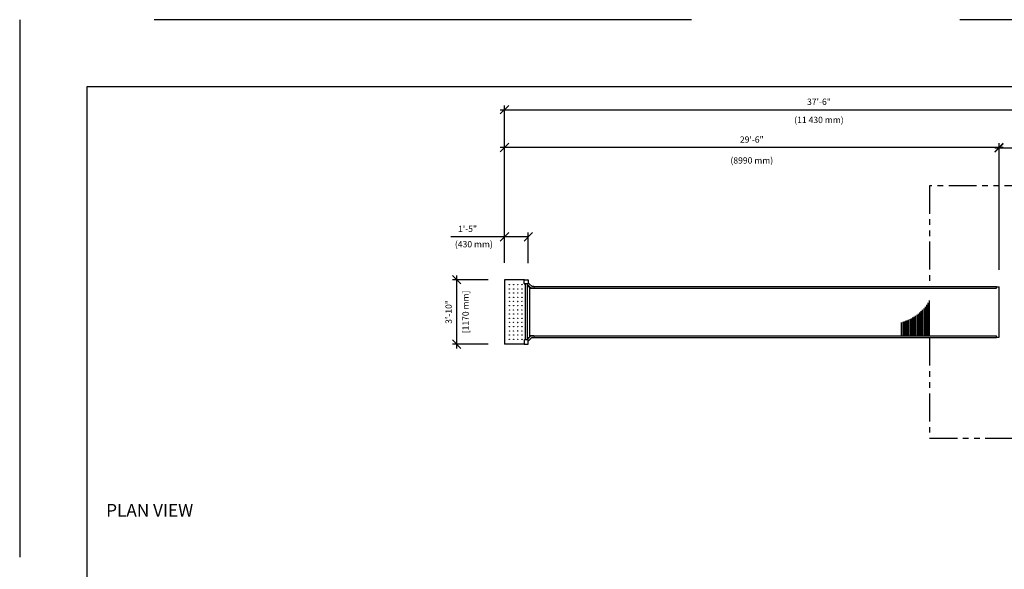
# Model space of a CAD drawing. Extents: x 0 to 1056, y 0 to 842.
# Drawn here: x 0 to 704, y 449 to 842 of the extents above; entities that cross this region are included whole.
import ezdxf
from ezdxf.enums import TextEntityAlignment as Align

# ---------------------------------------------------------------- set-up
doc = ezdxf.new("R2010")
doc.units = 0
doc.header["$LTSCALE"] = 32
doc.header["$MEASUREMENT"] = 0
doc.header["$PDMODE"] = 3
doc.header["$PDSIZE"] = 1
doc.linetypes.add('HIDDEN2', pattern=[0.1875, 0.125, -0.0625])
doc.linetypes.add('PHANTOM2', pattern=[1.25, 0.625, -0.125, 0.125, -0.125, 0.125, -0.125])
doc.layers.get('0').update_dxf_attribs({"color": 2, "linetype": 'CONTINUOUS'})
doc.layers.get('Defpoints').update_dxf_attribs({"linetype": 'CONTINUOUS'})
for name, color, linetype in [('1', 7, 'CONTINUOUS'), ('DIM', 4, 'CONTINUOUS'), ('HATCH', 9, 'CONTINUOUS'), ('NOTES', 7, 'CONTINUOUS'), ('TITLE', 7, 'CONTINUOUS'), ('USE-ZONE', 5, 'PHANTOM2')]:
    doc.layers.add(name, color=color, linetype=linetype)
doc.styles.add('ROMANC', font='ROMANC.shx')
doc.styles.add('ROMAND', font='romand', dxfattribs={"height": 4.5})
doc.dimstyles.get("Standard").update_dxf_attribs({"dimscale": 96, "dimtxt": 4.5, "dimasz": 0.0625, "dimexe": 0.03125, "dimexo": 0.125, "dimgap": 0.03125, "dimtad": 1, "dimdec": 3, "dimzin": 3, "dimdsep": 46, "dimlunit": 4, "dimtxsty": 'ROMAND', "dimblk1": 'OBLIQUE', "dimblk2": 'OBLIQUE', "dimsah": 1, "dimcen": 0.0625, "dimdle": 0.03125, "dimadec": 0, "dimazin": 0, "dimtfac": 1, "dimtdec": 3, "dimtmove": 0, "dimatfit": 3, "dimldrblk": 'OBLIQUE', "dimfxl": 0, "dimfrac": 2, "dimtolj": 1, "dimtzin": 0, "dimarcsym": 0})
doc.dimstyles.new('STANDARD-MM', dxfattribs={"dimscale": 96, "dimtxt": 4.5, "dimasz": 0.0625, "dimexe": 0.03125, "dimexo": 0.125, "dimgap": 0.03125, "dimtad": 1, "dimdec": 3, "dimzin": 3, "dimdsep": 46, "dimlunit": 4, "dimtxsty": 'ROMAND', "dimblk1": 'OBLIQUE', "dimblk2": 'OBLIQUE', "dimsah": 1, "dimcen": 0.0625, "dimdle": 0.03125, "dimadec": 0, "dimazin": 0, "dimtfac": 1, "dimtdec": 3, "dimtmove": 0, "dimatfit": 3, "dimldrblk": 'OBLIQUE', "dimfxl": 0, "dimfrac": 2, "dimtolj": 1, "dimtzin": 0, "dimarcsym": 0})

# ---------------------------------------------------------------- blocks, each defined once
blk = doc.blocks.new('Title-A-Size-WL')
at = {"layer": 'TITLE', "color": 6, "linetype": 'HIDDEN2'}
blk.add_lwpolyline([(11.0001, 8.7697), (0, 8.7697), (0, 0), (11.0001, 0)], close=True, dxfattribs=at)
at = {"layer": 'TITLE', "color": 1}
blk.add_lwpolyline([(0.5, 0.5), (10.6501, 0.5), (10.6501, 8.2697), (0.5, 8.2697)], close=True, dxfattribs=at)
at = {"layer": 'TITLE', "color": 7, "style": 'ROMANC'}
for tag, p, height in [('DRAWING-NAME', (8.0356, 8.3321), 0.0729), ('1:1', (10.3932, 8.3321), 0.0729), ('SERIES', (8.1022, 1.3479), 0.0729), ('MODEL-NO.', (8.1022, 1.2299), 0.0729), ('MODEL-DESCRIPTION', (8.1022, 1.1118), 0.0729), ('MODEL-DESCRIPTION', (8.1022, 0.9937), 0.0729), ('MODEL-DESCRIPTION', (8.1022, 0.8757), 0.0729), ('DATE-DWN', (4.8984, 0.6611), 0.0625), ('SCALE', (2.9212, 0.541), 0.0625), ('DATE-CHK', (4.8984, 0.5389), 0.0625), ('DWG-NO.', (8.1091, 0.5385), 0.0729), ('S', (10.1211, 0.5382), 0.0729), ('T', (10.4626, 0.5382), 0.0729)]:
    blk.add_attdef(tag, p, '', height=height, dxfattribs=at)
at = {"layer": 'TITLE', "color": 7, "style": 'ROMANC', "flags": 8}
blk.add_attdef('1', text='', height=0.0625, dxfattribs=at).set_placement((3.0035, 0.8676), align=Align.MIDDLE)
for tag, p in [('DATE', (3.1131, 0.8372)), ('REVISION', (3.6809, 0.8372)), ('DWN/CHK', (4.8986, 0.8372))]:
    blk.add_attdef(tag, p, '', height=0.0625, dxfattribs=at)
blk = doc.blocks.new('_OBLIQUE')
at = {"color": 0, "linetype": 'ByBlock'}
blk.add_line((-0.5, -0.5), (0.5, 0.5), dxfattribs=at)
blk = doc.blocks.new('*D13')
at = {"layer": 'Defpoints', "color": 0, "transparency": 16777216}
for p in [(346.72, 656.01), (312.23, 610.01), (346.72, 610.01)]:
    blk.add_point(p, dxfattribs=at)
at = {"layer": 'DIM', "color": 0, "lineweight": -2, "transparency": 16777216}
for p, q in [((334.72, 656.01), (309.23, 656.01)), ((312.23, 659.01), (312.23, 607.01)), ((334.72, 610.01), (309.23, 610.01))]:
    blk.add_line(p, q, dxfattribs=at)
at = {"layer": 'DIM', "color": 0, "lineweight": -2, "transparency": 16777216, "xscale": 6, "yscale": 6, "zscale": 6}
for p, rotation in [((312.23, 656.01), 90), ((312.23, 610.01), 270)]:
    blk.add_blockref('_OBLIQUE', p, dxfattribs=dict(at, rotation=rotation))
at = {"layer": 'DIM', "color": 0, "transparency": 16777216, "char_height": 4.5, "attachment_point": 5, "rotation": 90, "style": 'ROMAND'}
for s, insert in [('\\A1;[1170 mm]', (318.66, 633.01)), ('\\A1;3\'-10"', (306.55, 633.01))]:
    blk.add_mtext(s, dxfattribs=dict(at, insert=insert))
blk = doc.blocks.new('*D14')
at = {"layer": 'Defpoints', "color": 0, "transparency": 16777216}
for p in [(346.48, 750.53), (346.48, 656.01), (699.93, 651.01)]:
    blk.add_point(p, dxfattribs=at)
at = {"layer": 'DIM', "color": 0, "lineweight": -2, "transparency": 16777216}
for p, q in [((346.48, 668.01), (346.48, 753.53)), ((699.93, 663.01), (699.93, 753.53)), ((702.93, 750.53), (343.48, 750.53))]:
    blk.add_line(p, q, dxfattribs=at)
at = {"layer": 'DIM', "color": 0, "lineweight": -2, "transparency": 16777216, "xscale": 6, "yscale": 6, "zscale": 6, "rotation": 180}
blk.add_blockref('_OBLIQUE', (346.48, 750.53), dxfattribs=at)
at = {"layer": 'DIM', "color": 0, "lineweight": -2, "transparency": 16777216, "xscale": 6, "yscale": 6, "zscale": 6}
blk.add_blockref('_OBLIQUE', (699.93, 750.53), dxfattribs=at)
at = {"layer": 'DIM', "color": 0, "transparency": 16777216, "insert": (523.21, 756.21), "char_height": 4.5, "attachment_point": 5, "style": 'ROMAND'}
blk.add_mtext('\\A1;29\'-6"', dxfattribs=at)
blk = doc.blocks.new('*D15')
at = {"layer": 'Defpoints', "color": 0, "transparency": 16777216}
for p in [(693.93, 723.26), (693.39, 542.76), (831.93, 542.76)]:
    blk.add_point(p, dxfattribs=at)
at = {"layer": 'DIM', "color": 0, "lineweight": -2, "transparency": 16777216}
for p, q in [((831.93, 726.26), (831.93, 539.76)), ((741.93, 723.26), (834.93, 723.26)), ((741.39, 542.76), (834.93, 542.76))]:
    blk.add_line(p, q, dxfattribs=at)
at = {"layer": 'DIM', "color": 0, "lineweight": -2, "transparency": 16777216, "xscale": 6, "yscale": 6, "zscale": 6}
for p, rotation in [((831.93, 723.26), 90), ((831.93, 542.76), 270)]:
    blk.add_blockref('_OBLIQUE', p, dxfattribs=dict(at, rotation=rotation))
at = {"layer": 'DIM', "color": 0, "transparency": 16777216, "insert": (826.25, 633.01), "char_height": 4.5, "attachment_point": 5, "rotation": 90, "style": 'ROMAND'}
blk.add_mtext('\\A1;15\'-0"', dxfattribs=at)
blk = doc.blocks.new('*D16')
at = {"layer": 'Defpoints', "color": 0, "transparency": 16777216}
for p in [(795.93, 750.27), (699.93, 651.01), (795.93, 651.26)]:
    blk.add_point(p, dxfattribs=at)
at = {"layer": 'DIM', "color": 0, "lineweight": -2, "transparency": 16777216}
for p, q in [((699.93, 663.01), (699.93, 753.27)), ((795.93, 663.26), (795.93, 753.27)), ((696.93, 750.27), (798.93, 750.27))]:
    blk.add_line(p, q, dxfattribs=at)
at = {"layer": 'DIM', "color": 0, "lineweight": -2, "transparency": 16777216, "xscale": 6, "yscale": 6, "zscale": 6, "rotation": 180}
blk.add_blockref('_OBLIQUE', (699.93, 750.27), dxfattribs=at)
at = {"layer": 'DIM', "color": 0, "lineweight": -2, "transparency": 16777216, "xscale": 6, "yscale": 6, "zscale": 6}
blk.add_blockref('_OBLIQUE', (795.93, 750.27), dxfattribs=at)
at = {"layer": 'DIM', "color": 0, "transparency": 16777216, "insert": (747.93, 755.95), "char_height": 4.5, "attachment_point": 5, "style": 'ROMAND'}
blk.add_mtext('\\A1;8\'-0" MINIMUM', dxfattribs=at)
blk = doc.blocks.new('*D17')
at = {"layer": 'Defpoints', "color": 0, "transparency": 16777216}
for p in [(795.93, 777.58), (346.48, 656.01), (795.93, 651.26)]:
    blk.add_point(p, dxfattribs=at)
at = {"layer": 'DIM', "color": 0, "lineweight": -2, "transparency": 16777216}
for p, q in [((343.48, 777.58), (798.93, 777.58)), ((346.48, 668.01), (346.48, 780.58)), ((795.93, 663.26), (795.93, 780.58))]:
    blk.add_line(p, q, dxfattribs=at)
at = {"layer": 'DIM', "color": 0, "lineweight": -2, "transparency": 16777216, "xscale": 6, "yscale": 6, "zscale": 6, "rotation": 180}
blk.add_blockref('_OBLIQUE', (346.48, 777.58), dxfattribs=at)
at = {"layer": 'DIM', "color": 0, "lineweight": -2, "transparency": 16777216, "xscale": 6, "yscale": 6, "zscale": 6}
blk.add_blockref('_OBLIQUE', (795.93, 777.58), dxfattribs=at)
at = {"layer": 'DIM', "color": 0, "transparency": 16777216, "insert": (571.21, 783.26), "char_height": 4.5, "attachment_point": 5, "style": 'ROMAND'}
blk.add_mtext('\\A1;37\'-6"', dxfattribs=at)
blk = doc.blocks.new('*D18')
at = {"layer": 'Defpoints', "color": 0, "transparency": 16777216}
for p in [(363.48, 686.7), (346.48, 656.01), (363.48, 655.77)]:
    blk.add_point(p, dxfattribs=at)
at = {"layer": 'DIM', "color": 0, "lineweight": -2, "transparency": 16777216}
for p, q in [((346.48, 668.01), (346.48, 689.7)), ((363.48, 667.77), (363.48, 689.7)), ((346.48, 686.7), (308.07, 686.7)), ((363.48, 686.7), (343.48, 686.7))]:
    blk.add_line(p, q, dxfattribs=at)
at = {"layer": 'DIM', "color": 0, "lineweight": -2, "transparency": 16777216, "xscale": 6, "yscale": 6, "zscale": 6, "rotation": 180}
blk.add_blockref('_OBLIQUE', (346.48, 686.7), dxfattribs=at)
at = {"layer": 'DIM', "color": 0, "lineweight": -2, "transparency": 16777216, "xscale": 6, "yscale": 6, "zscale": 6}
blk.add_blockref('_OBLIQUE', (363.48, 686.7), dxfattribs=at)
at = {"layer": 'DIM', "color": 0, "transparency": 16777216, "insert": (320.07, 692.38), "char_height": 4.5, "attachment_point": 5, "style": 'ROMAND'}
blk.add_mtext('\\A1;1\'-5"', dxfattribs=at)

msp = doc.modelspace()

# ---------------------------------------------------------------- linework, layer by layer
for p, q in [((346.4825, 656.0112), (346.4825, 610.0112)), ((346.7225, 656.0112), (346.4825, 656.0112)), ((360.4825, 656.0112), (346.7225, 656.0112)), ((360.4825, 656.0112), (360.4825, 655.7712)), ((360.4825, 653.2512), (360.4825, 655.7712)), ((360.7225, 656.0112), (363.2425, 656.0112)), ((363.4825, 655.7712), (363.4825, 653.2512)), ((363.2425, 653.0112), (360.7225, 653.0112)), ((361.2325, 653.0112), (361.2325, 613.0112)), ((362.7325, 653.0112), (362.7325, 613.0112)), ((362.7325, 652.8313), (363.2598, 652.3041)), ((362.7325, 651.2612), (364.2543, 651.2612)), ((365.3811, 650.1827), (363.2598, 652.3041)), ((363.4825, 653.941), (364.1896, 653.2339)), ((363.4825, 651.2612), (363.4825, 652.0813)), ((364.1896, 653.2339), (366.3109, 651.1126)), ((364.2543, 651.2612), (364.3027, 651.2612)), ((364.4744, 650.1362), (364.4744, 651.0895)), ((364.4943, 615.9539), (364.4943, 650.0684)), ((364.5994, 650.0112), (365.6811, 650.0112)), ((366.0109, 650.0112), (367.2244, 650.0112)), ((367.2244, 651.2612), (366.1623, 651.2612)), ((367.3326, 651.2612), (367.2244, 651.2612)), ((367.3326, 650.0112), (367.2244, 650.0112)), ((367.3326, 651.2612), (626.4907, 651.2612)), ((367.3326, 650.0112), (626.4907, 650.0112)), ((626.4907, 651.2612), (650.3032, 651.2612)), ((626.4907, 650.0112), (650.3032, 650.0112)), ((650.3032, 651.2612), (697.8657, 651.2612)), ((650.3032, 650.0112), (697.8657, 650.0112)), ((697.8657, 651.2612), (697.9907, 651.2612)), ((697.8657, 650.0112), (697.9907, 650.0112)), ((698.1157, 650.1362), (698.1157, 651.1362)), ((360.4825, 612.7712), (360.4825, 610.2512)), ((363.2425, 613.0112), (360.7225, 613.0112)), ((362.7325, 614.7612), (364.2543, 614.7612)), ((363.2598, 613.7183), (362.7325, 613.191)), ((363.2598, 613.7183), (365.3811, 615.8396)), ((363.4825, 613.941), (363.4825, 614.7612)), ((364.1896, 612.7884), (363.4825, 612.0813)), ((363.4825, 610.2512), (363.4825, 612.7712)), ((366.3109, 614.9098), (364.1896, 612.7884)), ((364.2543, 614.7612), (364.3027, 614.7612)), ((364.4744, 614.9329), (364.4744, 615.8862)), ((365.6811, 616.0112), (364.5994, 616.0112)), ((367.2244, 616.0112), (366.0109, 616.0112)), ((366.1623, 614.7612), (367.2244, 614.7612)), ((367.3326, 616.0112), (367.2244, 616.0112)), ((367.3326, 614.7612), (367.2244, 614.7612)), ((367.3326, 616.0112), (626.4907, 616.0112)), ((367.3326, 614.7612), (626.4907, 614.7612)), ((626.4907, 616.0112), (650.3032, 616.0112)), ((626.4907, 614.7612), (650.3032, 614.7612)), ((650.3032, 616.0112), (697.8657, 616.0112)), ((650.3032, 614.7612), (697.8657, 614.7612)), ((697.8657, 616.0112), (697.9907, 616.0112)), ((697.8657, 614.7612), (697.9907, 614.7612)), ((698.1157, 614.8862), (698.1157, 615.8862)), ((346.7225, 610.0112), (346.4825, 610.0112)), ((360.4825, 610.0112), (346.7225, 610.0112)), ((360.4825, 610.0112), (360.4825, 610.2512)), ((360.7225, 610.0112), (363.2425, 610.0112))]:
    msp.add_line(p, q)
for centre, radius, start, end in [((360.7225, 655.7712), 0.24, 90, 180), ((363.2425, 655.7712), 0.24, 0, 90), ((360.7225, 653.2512), 0.24, 180, 270), ((363.2425, 653.2512), 0.24, 270, 0), ((364.5994, 650.1362), 0.125, 180, 270), ((365.846, 650.6477), 0.6575, 225, 45), ((697.9907, 651.1362), 0.125, 0, 90), ((697.9907, 650.1362), 0.125, 270, 0), ((360.7225, 612.7712), 0.24, 90, 180), ((363.2425, 612.7712), 0.24, 0, 90), ((364.5994, 615.8862), 0.125, 90, 180), ((365.846, 615.3747), 0.6575, 315, 135), ((697.9907, 615.8862), 0.125, 0, 90), ((697.9907, 614.8862), 0.125, 270, 0), ((360.7225, 610.2512), 0.24, 180, 270), ((363.2425, 610.2512), 0.24, 270, 0)]:
    msp.add_arc(centre, radius, start, end)
for centre in [(367.3326, 650.6362), (367.3326, 650.6362), (367.3326, 615.3862), (367.3326, 615.3862)]:
    msp.add_ellipse(centre, major_axis=(0, -0.625), ratio=0.5, start_param=0, end_param=3.14159265)
at = {"layer": '1'}
for p, q in [((698.1157, 651.0112), (699.9282, 651.0112)), ((699.9282, 615.0112), (699.9282, 651.0112)), ((698.1157, 615.0112), (699.9282, 615.0112))]:
    msp.add_line(p, q, dxfattribs=at)
for centre in [(349.9825, 652.5112), (349.9825, 649.5112), (352.9825, 652.5112), (352.9825, 649.5112), (355.9825, 652.5112), (355.9825, 649.5112), (358.9825, 652.5112), (358.9825, 649.5112), (349.9825, 646.5112), (349.9825, 643.5112), (349.9825, 640.5112), (352.9825, 646.5112), (352.9825, 643.5112), (352.9825, 640.5112), (355.9825, 646.5112), (355.9825, 643.5112), (355.9825, 640.5112), (358.9825, 646.5112), (358.9825, 643.5112), (358.9825, 640.5112), (349.9825, 637.5112), (349.9825, 634.5112), (352.9825, 637.5112), (352.9825, 634.5112), (355.9825, 637.5112), (355.9825, 634.5112), (358.9825, 637.5112), (358.9825, 634.5112), (349.9825, 631.5112), (349.9825, 628.5112), (352.9825, 631.5112), (352.9825, 628.5112), (355.9825, 631.5112), (355.9825, 628.5112), (358.9825, 631.5112), (358.9825, 628.5112), (349.9825, 625.5112), (349.9825, 622.5112), (349.9825, 619.5112), (352.9825, 625.5112), (352.9825, 622.5112), (352.9825, 619.5112), (355.9825, 625.5112), (355.9825, 622.5112), (355.9825, 619.5112), (358.9825, 625.5112), (358.9825, 622.5112), (358.9825, 619.5112), (349.9825, 616.5112), (349.9825, 613.5112), (352.9825, 616.5112), (352.9825, 613.5112), (355.9825, 616.5112), (355.9825, 613.5112), (358.9825, 616.5112), (358.9825, 613.5112)]:
    msp.add_circle(centre, 0.125, dxfattribs=at)
at = {"layer": 'HATCH', "color": 6}
for p, q in [((650.3032, 616.0112), (650.3032, 641.3049)), ((644.3032, 616.0112), (644.3032, 633.5033)), ((645.3032, 616.0112), (645.3032, 634.5034)), ((646.3032, 616.0112), (646.3032, 635.5964)), ((647.3032, 616.0112), (647.3032, 636.7975)), ((648.3032, 616.0112), (648.3032, 638.1271)), ((649.3032, 616.0112), (649.3032, 639.6147)), ((633.3032, 616.0112), (633.3032, 626.5605)), ((634.3032, 616.0112), (634.3032, 626.9585)), ((635.3032, 616.0112), (635.3032, 627.3955)), ((636.3032, 616.0112), (636.3032, 627.8733)), ((637.3032, 616.0112), (637.3032, 628.3939)), ((638.3032, 616.0112), (638.3032, 628.9597)), ((639.3032, 616.0112), (639.3032, 629.5735)), ((640.3032, 616.0112), (640.3032, 630.2386)), ((641.3032, 616.0112), (641.3032, 630.9588)), ((642.3032, 616.0112), (642.3032, 631.739)), ((643.3032, 616.0112), (643.3032, 632.5848)), ((630.3032, 616.0112), (630.3032, 625.5866)), ((631.3032, 616.0112), (631.3032, 625.8757)), ((632.3032, 616.0112), (632.3032, 626.2))]:
    msp.add_line(p, q, dxfattribs=at)
at = {"layer": 'USE-ZONE'}
msp.add_lwpolyline([(650.1157, 614.7612), (650.1157, 542.7612), (723.9282, 542.7612, 0.41421356), (795.9282, 614.7612), (795.9282, 651.2612, 0.41421356), (723.9282, 723.2612), (650.1157, 723.2612), (650.1157, 651.2612)], format="xyb", dxfattribs=at)

# ---------------------------------------------------------------- block references
at = {"xscale": 96, "yscale": 96, "zscale": 96}
msp.add_blockref('Title-A-Size-WL', (0, 0), dxfattribs=at)

# ---------------------------------------------------------------- texts
at = {"layer": 'DIM', "style": 'ROMAND'}
for s, p in [('(11 430 mm)', (571.2054, 770.2582)), ('(8990 mm)', (523.2054, 741.3043)), ('(430 mm)', (324.5965, 681.4197))]:
    msp.add_text(s, height=4.5, dxfattribs=at).set_placement(p, align=Align.MIDDLE_CENTER)
at = {"layer": 'NOTES', "color": 7, "style": 'ROMAND'}
msp.add_text('%%UPLAN VIEW ', height=9, dxfattribs=at).set_placement((61.8017, 486.7952))

# ---------------------------------------------------------------- dimensions: what is measured, and where the dimension line sits
at = {"layer": 'DIM'}
for base, p1, text, picture, middle in [((795.9282, 777.5814), (346.4825, 656.0112), '37\'-6"', '*D17', (571.2054, 783.2599)), ((795.9282, 750.2687), (699.9282, 651.0112), '<> MINIMUM', '*D16', (747.9282, 755.9473))]:
    dim = msp.add_linear_dim(base=base, p1=p1, p2=(795.9282, 651.2612), text=text, dimstyle='Standard', dxfattribs=at)
    dim.commit()
    dim.dimension.update_dxf_attribs({"geometry": picture, "text_midpoint": middle})
dim = msp.add_linear_dim(base=(346.4825, 750.5301), p1=(699.9282, 651.0112), p2=(346.4825, 656.0112), text='29\'-6"', dimstyle='STANDARD-MM', override={"dimpost": '\\X'}, dxfattribs=at)
dim.commit()
dim.dimension.update_dxf_attribs({"geometry": '*D14', "text_midpoint": (523.2054, 756.2087)})
dim = msp.add_linear_dim(base=(831.9282, 542.7612), p1=(693.9275, 723.2612), p2=(693.3934, 542.7612), angle=90, text='15\'-0"', dimstyle='STANDARD-MM', override={"dimexo": 0.5, "dimpost": '\\X'}, dxfattribs=at)
dim.commit()
dim.dimension.update_dxf_attribs({"geometry": '*D15', "text_midpoint": (826.2497, 633.0112)})
dim = msp.add_linear_dim(base=(363.4825, 686.699), p1=(346.4825, 656.0112), p2=(363.4825, 655.7712), dimstyle='Standard', dxfattribs=at)
dim.commit()
dim.dimension.update_dxf_attribs({"geometry": '*D18', "text_midpoint": (320.0723, 686.699), "dimtype": 160})
dim = msp.add_linear_dim(base=(312.2325, 610.0112), p1=(346.7225, 656.0112), p2=(346.7225, 610.0112), angle=90, dimstyle='STANDARD-MM', override={"dimpost": '\\X'}, dxfattribs=at)
dim.commit()
dim.dimension.update_dxf_attribs({"geometry": '*D13', "text_midpoint": (312.2325, 633.0112)})

doc.saveas('drawing.dxf')
